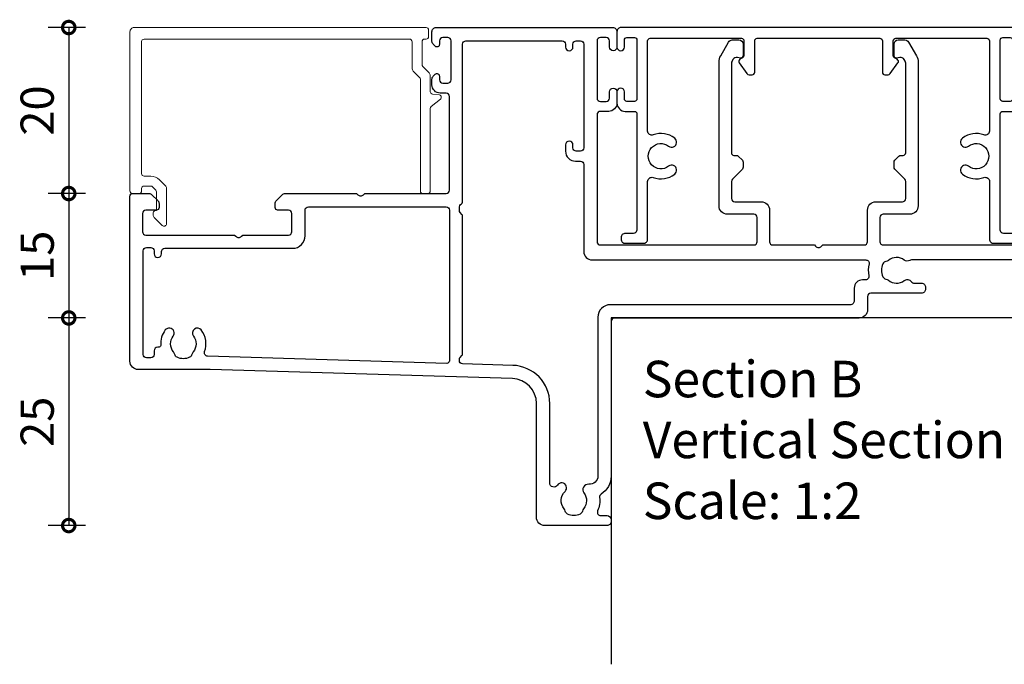
# Model space of a CAD drawing. Units: millimetres. Extents: x 19112 to 37673, y -24935 to -6492.
# Drawn here: x 24816 to 24934, y -14801 to -14723 of the extents above; entities that cross this region are included whole.
import ezdxf

# ---------------------------------------------------------------- set-up
doc = ezdxf.new("R2010")
doc.units = ezdxf.units.MM
doc.layers.add('Extrusion', color=2, linetype='Continuous')
doc.layers.add('Gray', color=8, linetype='Continuous')
doc.layers.add('UNO-Dark Grey', color=7, linetype='Continuous', lineweight=13, true_color=0x44474e)
doc.styles.add('UNO Text', font='arial.ttf')
doc.dimstyles.new('UNO', dxfattribs={"dimtxt": 2, "dimasz": 1.5, "dimexe": 1.25, "dimexo": 0.625, "dimtad": 1, "dimdec": 1, "dimzin": 9, "dimtxsty": 'UNO Text', "dimblk": 'DOTSMALL', "dimcen": 2.5, "dimadec": 0, "dimazin": 0, "dimtfac": 1, "dimtdec": 1, "dimtmove": 0, "dimatfit": 3, "dimfxl": 1, "dimfxlon": 1, "dimarcsym": 0})

# ---------------------------------------------------------------- blocks, each defined once
blk = doc.blocks.new('413004')
at = {"layer": 'Extrusion'}
for points in [[(56.7, 33.8), (75.2, 33.8, 0.414203), (75.6, 34.2), (75.6, 37.1, 0.414214), (75.2, 37.5), (72, 37.5, -0.414214), (71, 38.5), (71, 55.85, -0.131653), (71.2, 56.6), (72.16, 58.25, -0.267949), (72.59, 58.5), (73.4, 58.5, -0.414213), (73.9, 58), (73.9, 56.61, -0.427059), (73.59, 56.31), (73.22, 56.39, 0.32911), (72.68, 56.15), (72.57, 55.96, 0.131653), (72.5, 55.71), (72.5, 44.9, 0.414214), (72.8, 44.6), (73.1, 44.6, -0.198912), (73.31, 44.51), (73.82, 44, -0.198912), (73.9, 43.79), (73.9, 43.16, -0.198912), (73.82, 42.95), (72.62, 41.74, 0.198912), (72.5, 41.46), (72.5, 39.4, 0.414214), (72.9, 39), (76.1, 39, -0.414214), (77.1, 38), (77.1, 34.2, 0.414214), (77.5, 33.8), (82.5, 33.8), (82.65, 33.65, 0.414214), (83.35, 33.65), (83.5, 33.8), (88.5, 33.8, 0.414214), (88.9, 34.2), (88.9, 38, -0.414214), (89.9, 39), (93.1, 39, 0.414214), (93.5, 39.4), (93.5, 41.46, 0.198912), (93.38, 41.74), (92.18, 42.95, -0.198912), (92.1, 43.16), (92.1, 43.79, -0.198912), (92.18, 44), (92.69, 44.51, -0.198912), (92.9, 44.6), (93.2, 44.6, 0.414214), (93.5, 44.9), (93.5, 55.71, 0.131653), (93.43, 55.96), (93.32, 56.15, 0.32911), (92.78, 56.39), (92.41, 56.31, -0.427059), (92.1, 56.61), (92.1, 58, -0.414213), (92.6, 58.5), (93.41, 58.5, -0.267949), (93.84, 58.25), (94.8, 56.6, -0.131653), (95, 55.85), (95, 38.5, -0.414214), (94, 37.5), (90.8, 37.5, 0.414214), (90.4, 37.1), (90.4, 34.2, 0.414214), (90.8, 33.8), (124.2, 33.8, 0.414214), (124.6, 34.2), (124.6, 37.1, 0.414214), (124.2, 37.5), (121, 37.5, -0.414214), (120, 38.5), (120, 55.85, -0.131653), (120.2, 56.6), (121.16, 58.25, -0.267949), (121.59, 58.5), (122.4, 58.5, -0.414213), (122.9, 58), (122.9, 56.61, -0.427059), (122.59, 56.31), (122.22, 56.39, 0.32911), (121.68, 56.15), (121.57, 55.96, 0.131653), (121.5, 55.71), (121.5, 44.9, 0.414214), (121.8, 44.6), (122.1, 44.6, -0.198912), (122.31, 44.51), (122.81, 44.01, -0.198912), (122.9, 43.8), (122.9, 43.15, -0.198912), (122.81, 42.94), (121.62, 41.74, 0.198912), (121.5, 41.46), (121.5, 39.4, 0.414214), (121.9, 39), (125.1, 39, -0.414214), (126.1, 38), (126.1, 34.2, 0.414214), (126.5, 33.8), (131.5, 33.8), (131.65, 33.65, 0.414214), (132.35, 33.65), (132.5, 33.8), (137.5, 33.8, 0.414214), (137.9, 34.2), (137.9, 38, -0.414214), (138.9, 39), (142.1, 39, 0.414214), (142.5, 39.4), (142.5, 41.46, 0.198912), (142.38, 41.74), (141.18, 42.95, -0.198912), (141.1, 43.16), (141.1, 43.79, -0.198912), (141.18, 44), (141.69, 44.51, -0.198912), (141.9, 44.6), (142.2, 44.6, 0.414214), (142.5, 44.9), (142.5, 55.71, 0.131653), (142.43, 55.96), (142.32, 56.15, 0.32911), (141.78, 56.39), (141.41, 56.31, -0.427059), (141.1, 56.61), (141.1, 58, -0.414213), (141.6, 58.5), (142.41, 58.5, -0.267949), (142.84, 58.25), (143.8, 56.6, -0.131653), (144, 55.85), (144, 38.5, -0.414214), (143, 37.5), (139.8, 37.5, 0.414214), (139.4, 37.1), (139.4, 34.2, 0.414214), (139.8, 33.8), (155.7, 33.8, 0.414214), (156.1, 34.2), (156.1, 46.3, -0.414289), (157.1, 47.3), (158.1, 47.3, 0.414214), (158.5, 47.7), (158.5, 49.5, 0.414214), (158.1, 49.9), (157.5, 49.9, -0.414214), (156.3, 51.1), (156.3, 52.25, -1), (157.2, 52.25), (157.2, 51.5, 0.414214), (157.6, 51.1), (158.3, 51.1, 0.414214), (158.7, 51.5), (158.7, 58.4, 0.414214), (158.3, 58.8), (157.6, 58.8, 0.414214), (157.2, 58.4), (157.2, 57.65, -1), (156.3, 57.62), (156.3, 59.5, -0.414214), (156.8, 60), (159.7, 60, -0.414214), (160, 59.7), (160, 47.57, 0.432574), (160.42, 47.18), (163.47, 47.37, -0.432574), (164, 46.87), (164, 46.2, -0.414214), (163.6, 45.8), (160.4, 45.8, 0.414214), (160, 45.4), (160, 45.05, -1), (158.9, 45.05), (158.9, 45.4, 0.414214), (158.5, 45.8), (158, 45.8, 0.414214), (157.6, 45.4), (157.6, 32.9, 0.414214), (158, 32.5), (158.5, 32.5, 0.414214), (158.9, 32.9), (158.9, 33.25, -1.000049), (160, 33.25), (160, 32.3, -0.414239), (159, 31.3), (158.7, 31.3, 0.425929), (158.3, 30.88, -0.092415), (158.21, 29.99, 0.465598), (158.58, 29.5, -0.397293), (160, 28), (160, 26.6, 0.41421), (160.4, 26.2), (169.45, 26.2, -0.999888), (169.45, 25), (168, 25, -0.198912), (167.79, 25.09), (167.77, 25.11, 0.198912), (167.55, 25.2), (161.07, 25.2, 0.198912), (160.86, 25.11), (160.84, 25.09, -0.198962), (160.63, 25), (159.5, 25, -0.41415), (158.5, 26), (158.5, 27.6, 0.414214), (158.1, 28), (151.9, 28, -0.414214), (151.4, 28.5), (151.4, 28.7, -0.414214), (151.9, 29.2), (152.73, 29.2, 0.235718), (153.13, 29.4, -0.417084), (153.97, 29.51, 0.347914), (155.87, 29.55, -0.12305), (156.18, 29.69, 0.239143), (156.53, 29.97, 0.215743), (156.53, 31.53, 0.239134), (156.18, 31.81, -0.12305), (155.87, 31.95, 0.348271), (153.97, 31.98, -0.282782), (153.33, 31.95, 0.125428), (153.14, 32), (123.3, 32, 0.414214), (122.9, 31.6), (122.9, 25.7, -0.99965), (121.5, 25.7), (121.5, 31.6, 0.414214), (121.1, 32), (94.2, 32, 0.13454), (93.99, 31.94, -0.30648), (93.32, 31.98, 0.348271), (91.42, 31.95, -0.12305), (91.12, 31.81, 0.239134), (90.76, 31.53, 0.215741), (90.76, 29.97, 0.239143), (91.12, 29.69, -0.12305), (91.42, 29.55, 0.347914), (93.32, 29.51, -0.417084), (94.17, 29.4, 0.235718), (94.57, 29.2), (95.4, 29.2, -0.414214), (95.9, 28.7), (95.9, 28.5, -0.414214), (95.4, 28), (89.3, 28, 0.414214), (88.9, 27.6), (88.9, 26, -0.414214), (87.9, 25), (58.4, 25, 0.414214), (58, 24.6), (58, 5.94, -0.253555), (56.79, 3.77, 0.289901), (56.61, 3.38, -0.133548), (56.37, 1.76, 0.539632), (56.74, 1.2), (57.5, 1.2, -0.414213), (58, 0.7), (58, 0.5, -0.420211), (57.5, 0), (50, 0, -0.414213), (49, 1), (49, 14.7, 0.404583), (46.1, 17.7), (9.65, 18.8, 0.008727), (9.61, 18.8), (1, 18.8, -0.414214), (0, 19.8), (0, 39.7, -0.414214), (0.3, 40), (2.29, 40, -0.198912), (2.65, 39.85), (3.35, 39.15, -0.198913), (3.5, 38.79), (3.5, 38.3, -0.414214), (3.2, 38), (1.9, 38, 0.414214), (1.5, 37.6), (1.5, 35.4, 0.414214), (1.9, 35), (12.6, 35), (12.75, 34.85, 0.414214), (13.45, 34.85), (13.6, 35), (19.1, 35, 0.414214), (19.5, 35.4), (19.5, 37.6, 0.414214), (19.1, 38), (17.8, 38, -0.414214), (17.5, 38.3), (17.5, 38.79, -0.198913), (17.65, 39.15), (18.35, 39.85, -0.198912), (18.71, 40), (27.3, 40), (27.45, 39.85, 0.414214), (28.15, 39.85), (28.3, 40), (38.1, 40, 0.414214), (38.5, 40.4), (38.5, 51.7, 0.414214), (38.1, 52.1), (37.4, 52.1, -0.414214), (36.4, 53.1), (36.4, 53.77, -0.198912), (36.55, 54.12), (36.79, 54.36, -0.668179), (37.3, 54.15), (37.3, 53.7, 0.414214), (37.7, 53.3), (38.3, 53.3, 0.414214), (38.7, 53.7), (38.7, 58.4, 0.414214), (38.3, 58.8), (37.7, 58.8, 0.414214), (37.3, 58.4), (37.3, 57.95, -0.668179), (36.79, 57.74), (36.55, 57.98, -0.198912), (36.4, 58.33), (36.4, 59.5, -0.414214), (36.9, 60), (58.2, 60, -0.414214), (58.7, 59.5), (58.7, 57.65, -1), (57.8, 57.65), (57.8, 58.4, 0.414214), (57.4, 58.8), (56.7, 58.8, 0.414214), (56.3, 58.4), (56.3, 51.5, 0.414214), (56.7, 51.1), (57.4, 51.1, 0.414214), (57.8, 51.5), (57.8, 52.25, -1), (58.7, 52.25), (58.7, 50.9, -0.414222), (57.7, 49.9), (56.7, 49.9, 0.414214), (56.3, 49.5), (56.3, 34.2, 0.414214)], [(55.7, 32), (88.69, 32, -0.480348), (89.08, 31.51, 0.103967), (89.06, 30.08, -0.472777), (88.67, 29.6), (88.3, 29.6, 0.414214), (87.3, 28.6), (87.3, 27.1, -0.414231), (86.8, 26.6), (57.9, 26.6, 0.414214), (56.4, 25.1), (56.4, 5.97, -0.444143), (55.3, 4.97, 0.65682), (54.72, 3.93, -0.347914), (54.68, 2.03, 0.12305), (54.54, 1.73, -0.239134), (54.26, 1.37, -0.221126), (52.74, 1.37, -0.239134), (52.46, 1.73, 0.12305), (52.32, 2.03, -0.392317), (52.44, 4.11, 1.13238), (51.52, 4.86, -0.752282), (50.6, 5.13), (50.6, 14.7, 0.404578), (46.15, 19.3), (40.09, 19.48, -0.40538), (39.7, 19.88), (39.7, 20.05, -0.198912), (39.79, 20.26), (40.01, 20.49, 0.198912), (40.1, 20.7), (40.1, 37.28, 0.198912), (40.01, 37.49), (39.79, 37.72, -0.198912), (39.7, 37.93), (39.7, 38.41, -0.267879), (39.85, 38.67, 0.26788), (40.1, 39.1), (40.1, 58, -0.414214), (40.5, 58.4), (52.1, 58.4, -0.414214), (52.5, 58), (52.5, 57.65, 1), (53.4, 57.65), (53.4, 58, -0.414214), (53.8, 58.4), (54.3, 58.4, -0.414214), (54.7, 58), (54.7, 45.5, -0.414214), (54.3, 45.1), (53.8, 45.1, -0.414214), (53.4, 45.5), (53.4, 45.85, 1), (52.5, 45.85), (52.5, 45.1, 0.414216), (53.7, 43.9), (54.3, 43.9, -0.414214), (54.7, 43.5), (54.7, 33, 0.414214)], [(3.51, 21.5), (3.35, 21.5, 0.414204), (2.9, 21.05), (2.9, 20.6, -0.414205), (2.5, 20.2), (2, 20.2, -0.414214), (1.6, 20.6), (1.6, 33.1, -0.414213), (2, 33.5), (2.5, 33.5, -0.414239), (2.9, 33.1), (2.9, 32.75, 1), (3.8, 32.75), (3.8, 33, -0.414189), (4.2, 33.4), (19.6, 33.4, 0.414214), (21.1, 34.9), (21.1, 38, -0.414214), (21.5, 38.4), (38.1, 38.4, -0.414214), (38.5, 38), (38.5, 19.84, -0.423102), (38.19, 19.54), (9.35, 20.41, -0.513204), (8.99, 20.95, 0.257688), (8.6, 23.56, 1), (7.65, 22.83, -0.347914), (7.61, 20.93, 0.12305), (7.47, 20.62, -0.239134), (7.19, 20.27, -0.221126), (5.67, 20.27, -0.239134), (5.39, 20.62, 0.12305), (5.25, 20.93, -0.347914), (5.21, 22.83, 1), (4.26, 23.56, 0.182279), (3.71, 21.71, -0.434324)]]:
    blk.add_lwpolyline(points, format="xyb", close=True, dxfattribs=at)
blk = doc.blocks.new('423400-0')
at = {"layer": 'Extrusion', "lineweight": 18}
blk.add_lwpolyline([(2.79, -2.54), (2.79, -2.39, -0.339454), (3.01, -2.1), (3.2, -2.05), (3.2, 0.2, 0.198912), (3.11, 0.41), (2.71, 0.81, 0.198912), (2.5, 0.9), (1.7, 0.9, 0.414214), (1.4, 0.6), (1.4, 0.3, -0.414214), (1.1, 0), (0.3, 0, -0.414214), (0, 0.3), (0, 19.5, -0.414214), (0.5, 20), (35.7, 20, -0.414213), (36, 19.7), (36, 18.9, -0.414214), (35.7, 18.6), (35.5, 18.6, 0.414214), (35.2, 18.3), (35.2, 15.53, 0.198912), (35.29, 15.32), (36.05, 14.55, -0.198912), (36.2, 14.2), (36.2, 12.27, 0.380801), (36.47, 11.98), (37.3, 11.88, -0.615247), (37.41, 11.35), (36.31, 10.48, 0.228146), (36.2, 10.24), (36.2, 0.3, -0.414214), (35.9, 0), (35.3, 0, -0.414213), (35, 0.3), (35, 13.78, 0.198912), (34.91, 13.99), (34.15, 14.76, -0.198912), (34, 15.11), (34, 18.3, 0.414214), (33.7, 18.6), (1.7, 18.6, 0.414213), (1.4, 18.3), (1.4, 2.4, 0.414205), (1.7, 2.1), (2.5, 2.1, -0.198912), (3.56, 1.66), (4.25, 0.97, -0.198912), (4.4, 0.61), (4.4, -3.64, -0.668179), (3.89, -3.85), (2.93, -2.89, -0.198912)], format="xyb", close=True, dxfattribs=at)
blk = doc.blocks.new('423401-0')
at = {"layer": 'Extrusion'}
blk.add_lwpolyline([(15.6, 24.6, 0.414214), (15.3, 24.3), (15.3, 20.5, -0.414214), (15, 20.2), (14.62, 20.2, -0.267949), (14.36, 20.35), (13.43, 21.63, -0.444971), (13.52, 22.07), (13.85, 22.26, 0.267949), (14, 22.52), (14, 24.3, 0.414214), (13.7, 24.6), (2.7, 24.6, 0.414214), (2.4, 24.3), (2.4, 13.41, 0.530702), (3.07, 12.97, -0.255716), (5.66, 12.57, -1.000836), (4.93, 11.61, 2.025989), (4.93, 9.19, -1.000836), (5.66, 8.23, -0.255716), (3.07, 7.83, 0.509503), (2.4, 7.34), (2.4, 0.4, -0.414214), (1.9, -0.1), (-0.3, -0.1, -0.414214), (-0.8, 0.4), (-0.8, 0.6, -0.414214), (-0.3, 1.1), (0.7, 1.1, 0.414214), (1.1, 1.5), (1.1, 15.5, 0.414221), (0.8, 15.8), (-0.3, 15.8, -0.414222), (-1.3, 16.8), (-1.3, 18.15, -1), (-0.4, 18.15), (-0.4, 17.3, 0.414214), (-0.1, 17), (0.8, 17, 0.414214), (1.1, 17.3), (1.1, 24.4, 0.414214), (0.8, 24.7), (-0.1, 24.7, 0.414214), (-0.4, 24.4), (-0.4, 23.55, -1), (-1.3, 23.55), (-1.3, 25.4, -0.414214), (-0.8, 25.9), (46.8, 25.9, -0.414214), (47.3, 25.4), (47.3, 23.55, -1), (46.4, 23.55), (46.4, 24.4, 0.414214), (46.1, 24.7), (45.2, 24.7, 0.414214), (44.9, 24.4), (44.9, 17.3, 0.414214), (45.2, 17), (46.1, 17, 0.414214), (46.4, 17.3), (46.4, 18.15, -1), (47.3, 18.15), (47.3, 16.8, -0.414222), (46.3, 15.8), (45.2, 15.8, 0.414221), (44.9, 15.5), (44.9, 1.5, 0.414214), (45.3, 1.1), (46.3, 1.1, -0.414214), (46.8, 0.6), (46.8, 0.4, -0.414214), (46.3, -0.1), (44.1, -0.1, -0.414214), (43.6, 0.4), (43.6, 7.34, 0.509503), (42.93, 7.83, -0.255716), (40.34, 8.23, -1.000836), (41.07, 9.19, 2.025989), (41.07, 11.61, -1.000836), (40.34, 12.57, -0.255716), (42.93, 12.97, 0.530702), (43.6, 13.41), (43.6, 24.3, 0.414214), (43.3, 24.6), (32.3, 24.6, 0.414214), (32, 24.3), (32, 22.52, 0.267949), (32.15, 22.26), (32.48, 22.07, -0.444971), (32.57, 21.63), (31.64, 20.35, -0.267949), (31.38, 20.2), (31, 20.2, -0.414214), (30.7, 20.5), (30.7, 24.3, 0.414214), (30.4, 24.6)], format="xyb", close=True, dxfattribs=at)
blk = doc.blocks.new('_DotSmall')
at = {"color": 0, "linetype": 'ByBlock', "const_width": 0.5}
blk.add_lwpolyline([(-0.0625, 0, 1), (0.0625, 0, 1)], format="xyb", close=True, dxfattribs=at)
blk = doc.blocks.new('*D73')
at = {"color": 0, "lineweight": -2, "transparency": 16777216}
for p, q in [((24823.7, -14724.24), (24819.2, -14724.24)), ((24821.7, -14724.24), (24821.7, -14744.24)), ((24823.7, -14744.24), (24819.2, -14744.24))]:
    blk.add_line(p, q, dxfattribs=at)
at = {"layer": 'Defpoints', "color": 0, "transparency": 16777216}
for p in [(24876.58, -14724.24), (24821.7, -14744.24), (24853.68, -14744.24)]:
    blk.add_point(p, dxfattribs=at)
at = {"color": 0, "lineweight": -2, "transparency": 16777216, "xscale": 3, "yscale": 3, "zscale": 3}
for p, rotation in [((24821.7, -14724.24), 90), ((24821.7, -14744.24), 270)]:
    blk.add_blockref('_DotSmall', p, dxfattribs=dict(at, rotation=rotation))
at = {"color": 0, "transparency": 16777216, "insert": (24818.41, -14734.24), "char_height": 4, "attachment_point": 5, "rotation": 90, "style": 'UNO Text'}
blk.add_mtext('20', dxfattribs=at)
blk = doc.blocks.new('*D74')
at = {"color": 0, "lineweight": -2, "transparency": 16777216}
for p, q in [((24823.7, -14744.24), (24819.2, -14744.24)), ((24821.7, -14744.24), (24821.7, -14759.23)), ((24823.7, -14759.23), (24819.2, -14759.23))]:
    blk.add_line(p, q, dxfattribs=at)
at = {"layer": 'Defpoints', "color": 0, "transparency": 16777216}
for p in [(24853.68, -14744.24), (24821.7, -14759.23), (24887.08, -14759.23)]:
    blk.add_point(p, dxfattribs=at)
at = {"color": 0, "lineweight": -2, "transparency": 16777216, "xscale": 3, "yscale": 3, "zscale": 3}
for p, rotation in [((24821.7, -14744.24), 90), ((24821.7, -14759.23), 270)]:
    blk.add_blockref('_DotSmall', p, dxfattribs=dict(at, rotation=rotation))
at = {"color": 0, "transparency": 16777216, "insert": (24818.41, -14751.74), "char_height": 4, "attachment_point": 5, "rotation": 90, "style": 'UNO Text'}
blk.add_mtext('15', dxfattribs=at)
blk = doc.blocks.new('*D75')
at = {"color": 0, "lineweight": -2, "transparency": 16777216}
for p, q in [((24823.7, -14759.23), (24819.2, -14759.23)), ((24821.7, -14759.23), (24821.7, -14784.24)), ((24823.7, -14784.24), (24819.2, -14784.24))]:
    blk.add_line(p, q, dxfattribs=at)
at = {"layer": 'Defpoints', "color": 0, "transparency": 16777216}
for p in [(24887.08, -14759.23), (24821.7, -14784.24), (24882.25, -14784.24)]:
    blk.add_point(p, dxfattribs=at)
at = {"color": 0, "lineweight": -2, "transparency": 16777216, "xscale": 3, "yscale": 3, "zscale": 3}
for p, rotation in [((24821.7, -14759.23), 90), ((24821.7, -14784.24), 270)]:
    blk.add_blockref('_DotSmall', p, dxfattribs=dict(at, rotation=rotation))
at = {"color": 0, "transparency": 16777216, "insert": (24818.41, -14771.74), "char_height": 4, "attachment_point": 5, "rotation": 90, "style": 'UNO Text'}
blk.add_mtext('25', dxfattribs=at)

msp = doc.modelspace()

# ---------------------------------------------------------------- linework, layer by layer
at = {"layer": 'Gray'}
msp.add_lwpolyline([(25026.78, -14759.23), (24887.08, -14759.23), (24887.08, -14800.96)], dxfattribs=at)

# ---------------------------------------------------------------- block references
at = {"layer": 'UNO-Dark Grey'}
msp.add_blockref('413004', (24829.08, -14784.24), dxfattribs=at)
at = {"layer": 'UNO-Dark Grey', "color": 7}
msp.add_blockref('423400-0', (24829.08, -14744.24), dxfattribs=at)
at = {"layer": 'UNO-Dark Grey', "color": 7, "xscale": -1}
msp.add_blockref('423401-0', (24935.08, -14750.14), dxfattribs=at)

# ---------------------------------------------------------------- texts
at = {"layer": 'UNO-Dark Grey', "insert": (24890.89, -14764.39), "char_height": 4.4, "attachment_point": 1, "style": 'UNO Text'}
msp.add_mtext_dynamic_manual_height_columns('Section B\\PVertical Section\\PScale: 1:2', width=159.8073, gutter_width=12.5, heights=[64.85], dxfattribs=at)

# ---------------------------------------------------------------- dimensions: what is measured, and where the dimension line sits
at = {"color": 7}
for base, p1, p2, picture, middle in [((24821.7, -14744.24), (24876.58, -14724.24), (24853.68, -14744.24), '*D73', (24818.41, -14734.24)), ((24821.7, -14759.23), (24853.68, -14744.24), (24887.08, -14759.23), '*D74', (24818.41, -14751.74)), ((24821.7, -14784.24), (24887.08, -14759.23), (24882.25, -14784.24), '*D75', (24818.41, -14771.74))]:
    dim = msp.add_linear_dim(base=base, p1=p1, p2=p2, angle=90, dimstyle='UNO', override={"dimtxsty": 'UNO Text'}, dxfattribs=at)
    dim.commit()
    dim.dimension.update_dxf_attribs({"geometry": picture, "text_midpoint": middle})

doc.saveas('drawing.dxf')
